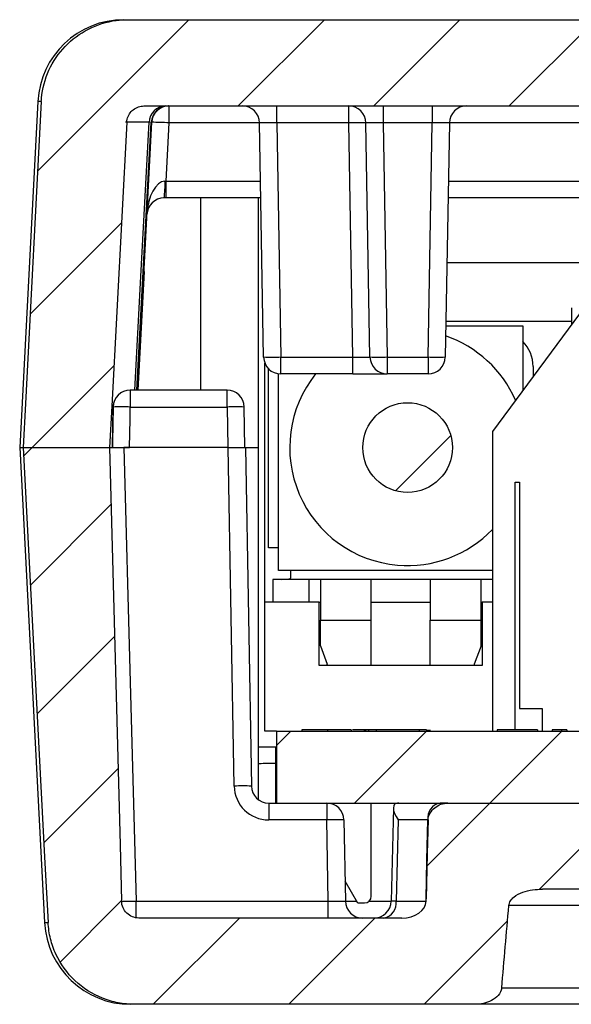
# Model space of a CAD drawing. Units: inches. Extents: x 0.1 to 16.9, y 0.1 to 10.9.
# Drawn here: x 9.2 to 9.9, y 2.3 to 3.6 of the extents above; entities that cross this region are included whole.
import ezdxf

# ---------------------------------------------------------------- set-up
doc = ezdxf.new("R2010")
doc.units = ezdxf.units.IN
doc.header["$MEASUREMENT"] = 0

msp = doc.modelspace()

# ---------------------------------------------------------------- hatches: boundary and pattern name
at = {"linetype": 'Continuous', "lineweight": 18}
h = msp.add_hatch(dxfattribs=at)
h.set_pattern_fill('ANSI31', style=0)
edge = h.paths.add_edge_path(flags=0)
edge.add_line((12.8228, 3.5606), (9.3143, 3.5606))
edge.add_spline(control_points=[(9.3143, 3.5606), (9.2856, 3.5606), (9.2574, 3.5494), (9.2159, 3.5102), (9.203, 3.4826), (9.2015, 3.454)], knot_values=[0, 0, 0, 0, 0.5, 0.5, 1, 1, 1, 1], weights=[1, 1, 1, 1, 1, 1], degree=3, periodic=0)
edge.add_spline(control_points=[(9.2015, 3.454), (9.1946, 3.3227), (9.1877, 3.1914), (9.1808, 3.0601), (9.1798, 3.0409), (9.1788, 3.0218), (9.1778, 3.0026)], knot_values=[0.007365, 0.007365, 0.007365, 0.007365, 0.014044, 0.014044, 0.014044, 0.015019, 0.015019, 0.015019, 0.015019], weights=[1, 1, 1, 1, 1, 1, 1], degree=3, periodic=0)
edge.add_line((9.1778, 3.0026), (9.2907, 3.0026))
edge.add_spline(control_points=[(9.2907, 3.0026), (9.2916, 3.0207), (9.2926, 3.0387), (9.2935, 3.0567), (9.3, 3.1801), (9.3065, 3.3034), (9.313, 3.4268)], knot_values=[0.012324, 0.012324, 0.012324, 0.012324, 0.013242, 0.013242, 0.013242, 0.019517, 0.019517, 0.019517, 0.019517], weights=[1, 1, 1, 1, 1, 1, 1], degree=3, periodic=0)
edge.add_spline(control_points=[(9.313, 3.4268), (9.313, 3.4269), (9.313, 3.4269), (9.313, 3.427), (9.3132, 3.4295), (9.3138, 3.432), (9.3147, 3.4343), (9.3157, 3.4367), (9.3171, 3.4388), (9.3188, 3.4407), (9.3205, 3.4426), (9.3225, 3.4442), (9.3247, 3.4454), (9.3269, 3.4466), (9.3294, 3.4474), (9.3319, 3.4478), (9.3331, 3.448), (9.3343, 3.4481), (9.3355, 3.4481)], knot_values=[0.001405, 0.001405, 0.001405, 0.001405, 0.001409, 0.001409, 0.001409, 0.001536, 0.001536, 0.001536, 0.001664, 0.001664, 0.001664, 0.001792, 0.001792, 0.001792, 0.00192, 0.00192, 0.00192, 0.001982, 0.001982, 0.001982, 0.001982], weights=[1, 1, 1, 1, 1, 1, 1, 1, 1, 1, 1, 1, 1, 1, 1, 1, 1, 1, 1], degree=3, periodic=0)
edge.add_line((9.3355, 3.4481), (12.8015, 3.4481))
edge.add_spline(control_points=[(12.8015, 3.4481), (12.8027, 3.4481), (12.8039, 3.448), (12.805, 3.4478), (12.8075, 3.4474), (12.81, 3.4466), (12.8122, 3.4454), (12.8145, 3.4442), (12.8165, 3.4426), (12.8182, 3.4407), (12.8193, 3.4396), (12.8202, 3.4383), (12.821, 3.4369), (12.8223, 3.4347), (12.8232, 3.4323), (12.8237, 3.4298), (12.8239, 3.4288), (12.824, 3.4278), (12.824, 3.4268)], knot_values=[0.001989, 0.001989, 0.001989, 0.001989, 0.002049, 0.002049, 0.002049, 0.002178, 0.002178, 0.002178, 0.002307, 0.002307, 0.002307, 0.002387, 0.002387, 0.002387, 0.002514, 0.002514, 0.002514, 0.002566, 0.002566, 0.002566, 0.002566], weights=[1, 1, 1, 1, 1, 1, 1, 1, 1, 1, 1, 1, 1, 1, 1, 1, 1, 1, 1], degree=3, periodic=0)
edge.add_spline(control_points=[(12.824, 3.4268), (12.8305, 3.3034), (12.837, 3.1801), (12.8435, 3.0567), (12.8445, 3.0387), (12.8454, 3.0207), (12.8464, 3.0026)], knot_values=[0.006966, 0.006966, 0.006966, 0.006966, 0.013242, 0.013242, 0.013242, 0.014159, 0.014159, 0.014159, 0.014159], weights=[1, 1, 1, 1, 1, 1, 1], degree=3, periodic=0)
edge.add_line((12.8464, 3.0026), (12.9592, 3.0026))
edge.add_spline(control_points=[(12.9592, 3.0026), (12.9582, 3.0218), (12.9572, 3.0409), (12.9562, 3.0601), (12.9493, 3.1914), (12.9424, 3.3227), (12.9355, 3.454)], knot_values=[0.013069, 0.013069, 0.013069, 0.013069, 0.014044, 0.014044, 0.014044, 0.020723, 0.020723, 0.020723, 0.020723], weights=[1, 1, 1, 1, 1, 1, 1], degree=3, periodic=0)
edge.add_spline(control_points=[(12.9355, 3.454), (12.934, 3.4825), (12.9212, 3.5102), (12.8796, 3.5494), (12.8514, 3.5606), (12.8228, 3.5606)], knot_values=[0, 0, 0, 0, 0.5, 0.5, 1, 1, 1, 1], weights=[1, 1, 1, 1, 1, 1], degree=3, periodic=0)
h = msp.add_hatch(dxfattribs=at)
h.set_pattern_fill('ANSI31', style=0)
edge = h.paths.add_edge_path(flags=0)
edge.add_arc((9.6795, 3.0026), 0.0585, 0, 360)
h = msp.add_hatch(dxfattribs=at)
h.set_pattern_fill('ANSI31', style=0)
edge = h.paths.add_edge_path(flags=0)
edge.add_ellipse((10.8497, 2.5166), major_axis=(-0.0318, 0), ratio=0.707107, start_angle=181, end_angle=259.5445)
edge.add_arc((10.8526, 2.5166), 0.0223, 82.5657, 97.4343)
edge.add_ellipse((10.8555, 2.5166), major_axis=(0.0318, 0), ratio=0.707107, start_angle=100.4555, end_angle=179)
edge.add_line((10.8237, 2.517), (10.8211, 2.4112))
edge.add_ellipse((10.7893, 2.4116), major_axis=(0.0318, 0), ratio=0.707107, start_angle=270, end_angle=359, ccw=False)
edge.add_line((10.7893, 2.3891), (10.5978, 2.3891))
edge.add_ellipse((10.5978, 2.4116), major_axis=(-0.0318, 0), ratio=0.707107, start_angle=1, end_angle=90, ccw=False)
edge.add_line((10.566, 2.4112), (10.5633, 2.517))
edge.add_ellipse((10.5315, 2.5166), major_axis=(-0.0318, 0), ratio=0.707107, start_angle=181, end_angle=270)
edge.add_line((10.5315, 2.5391), (10.506, 2.5391))
edge.add_line((10.506, 2.5391), (10.5029, 2.4112))
edge.add_ellipse((10.4711, 2.4116), major_axis=(-0.0318, 0), ratio=0.707107, start_angle=116.7619, end_angle=179, ccw=False)
edge.add_spline(control_points=[(10.4854, 2.3915), (10.4818, 2.3903), (10.4781, 2.3894), (10.4743, 2.3892), (10.4737, 2.3891), (10.473, 2.3891), (10.4724, 2.3891)], knot_values=[0, 0, 0, 0, 0.000192, 0.000192, 0.000192, 0.000224, 0.000224, 0.000224, 0.000224], weights=[1, 1, 1, 1, 1, 1, 1], degree=3, periodic=0)
edge.add_line((10.4724, 2.3891), (10.2153, 2.3891))
edge.add_ellipse((10.2153, 2.4116), major_axis=(0.0318, 0), ratio=0.707107, start_angle=181, end_angle=270, ccw=False)
edge.add_line((10.1835, 2.4112), (10.1834, 2.4143))
edge.add_spline(control_points=[(10.1834, 2.4143), (10.183, 2.4293), (10.1826, 2.4443), (10.1823, 2.4593), (10.1818, 2.4785), (10.1813, 2.4978), (10.1809, 2.517)], knot_values=[0, 0, 0, 0, 0.000762, 0.000762, 0.000762, 0.00174, 0.00174, 0.00174, 0.00174], weights=[1, 1, 1, 1, 1, 1, 1], degree=3, periodic=0)
edge.add_spline(control_points=[(10.1809, 2.517), (10.1808, 2.5182), (10.1807, 2.5193), (10.1804, 2.5204), (10.1799, 2.5224), (10.1791, 2.5244), (10.178, 2.5262), (10.1764, 2.5289), (10.1741, 2.5313), (10.1716, 2.5332), (10.1692, 2.5351), (10.1665, 2.5366), (10.1637, 2.5376), (10.1609, 2.5386), (10.1578, 2.5391), (10.1548, 2.5391)], knot_values=[0, 0, 0, 0, 0.000058, 0.000058, 0.000058, 0.000165, 0.000165, 0.000165, 0.000328, 0.000328, 0.000328, 0.000483, 0.000483, 0.000483, 0.000638, 0.000638, 0.000638, 0.000638], weights=[1, 1, 1, 1, 1, 1, 1, 1, 1, 1, 1, 1, 1, 1, 1, 1], degree=3, periodic=0)
edge.add_line((10.1548, 2.5391), (9.7322, 2.5391))
edge.add_spline(control_points=[(9.7322, 2.5391), (9.7298, 2.5391), (9.7273, 2.5388), (9.7249, 2.5381), (9.722, 2.5372), (9.7191, 2.5359), (9.7166, 2.5341), (9.7145, 2.5326), (9.7126, 2.5309), (9.711, 2.5289), (9.7096, 2.5272), (9.7084, 2.5254), (9.7076, 2.5234), (9.7068, 2.5214), (9.7062, 2.5192), (9.7062, 2.517)], knot_values=[0, 0, 0, 0, 0.000125, 0.000125, 0.000125, 0.000282, 0.000282, 0.000282, 0.000412, 0.000412, 0.000412, 0.000521, 0.000521, 0.000521, 0.000632, 0.000632, 0.000632, 0.000632], weights=[1, 1, 1, 1, 1, 1, 1, 1, 1, 1, 1, 1, 1, 1, 1, 1], degree=3, periodic=0)
edge.add_spline(control_points=[(9.7062, 2.517), (9.7058, 2.5023), (9.7055, 2.4876), (9.7051, 2.4729), (9.7046, 2.4534), (9.7041, 2.4338), (9.7037, 2.4143)], knot_values=[0.000015, 0.000015, 0.000015, 0.000015, 0.000762, 0.000762, 0.000762, 0.001755, 0.001755, 0.001755, 0.001755], weights=[1, 1, 1, 1, 1, 1, 1], degree=3, periodic=0)
edge.add_line((9.7037, 2.4143), (9.7036, 2.4112))
edge.add_ellipse((9.6718, 2.4116), major_axis=(-0.0318, 0), ratio=0.707107, start_angle=90, end_angle=179, ccw=False)
edge.add_line((9.6718, 2.3891), (9.3288, 2.3891))
edge.add_spline(control_points=[(9.3288, 2.3891), (9.3273, 2.3891), (9.3257, 2.3893), (9.3242, 2.3896), (9.3217, 2.3901), (9.3193, 2.3911), (9.3171, 2.3924), (9.3149, 2.3937), (9.313, 2.3954), (9.3114, 2.3973), (9.3098, 2.3993), (9.3085, 2.4015), (9.3076, 2.4039), (9.3068, 2.4062), (9.3063, 2.4086), (9.3062, 2.411)], knot_values=[0.000435, 0.000435, 0.000435, 0.000435, 0.000513, 0.000513, 0.000513, 0.000642, 0.000642, 0.000642, 0.000771, 0.000771, 0.000771, 0.000899, 0.000899, 0.000899, 0.001022, 0.001022, 0.001022, 0.001022], weights=[1, 1, 1, 1, 1, 1, 1, 1, 1, 1, 1, 1, 1, 1, 1, 1], degree=3, periodic=0)
edge.add_spline(control_points=[(9.3062, 2.411), (9.3056, 2.4356), (9.3049, 2.4602), (9.3043, 2.4847), (9.2998, 2.6574), (9.2952, 2.83), (9.2907, 3.0026)], knot_values=[0.016983, 0.016983, 0.016983, 0.016983, 0.018232, 0.018232, 0.018232, 0.027004, 0.027004, 0.027004, 0.027004], weights=[1, 1, 1, 1, 1, 1, 1], degree=3, periodic=0)
edge.add_line((9.2907, 3.0026), (9.1778, 3.0026))
edge.add_spline(control_points=[(9.1778, 3.0026), (9.1873, 2.822), (9.1968, 2.6413), (9.2063, 2.4607), (9.2077, 2.4349), (9.209, 2.4091), (9.2104, 2.3832)], knot_values=[0.009972, 0.009972, 0.009972, 0.009972, 0.019161, 0.019161, 0.019161, 0.020474, 0.020474, 0.020474, 0.020474], weights=[1, 1, 1, 1, 1, 1, 1], degree=3, periodic=0)
edge.add_spline(control_points=[(9.2104, 2.3832), (9.2119, 2.3548), (9.2248, 2.3269), (9.2661, 2.288), (9.2946, 2.2766), (9.3231, 2.2766)], knot_values=[0, 0, 0, 0, 0.5, 0.5, 1, 1, 1, 1], weights=[1, 1, 1, 1, 1, 1], degree=3, periodic=0)
edge.add_line((9.3231, 2.2766), (9.7678, 2.2766))
edge.add_spline(control_points=[(9.7678, 2.2766), (9.7695, 2.2766), (9.7712, 2.2767), (9.7729, 2.2769), (9.7779, 2.2774), (9.7829, 2.2787), (9.7875, 2.2809), (9.7907, 2.2823), (9.7937, 2.2843), (9.7963, 2.2867), (9.7982, 2.2884), (9.7998, 2.2905), (9.8009, 2.2929), (9.8016, 2.2943), (9.8021, 2.2959), (9.8023, 2.2975), (9.8023, 2.2977), (9.8023, 2.2978), (9.8023, 2.2979)], knot_values=[0.002317, 0.002317, 0.002317, 0.002317, 0.002403, 0.002403, 0.002403, 0.002662, 0.002662, 0.002662, 0.002841, 0.002841, 0.002841, 0.002973, 0.002973, 0.002973, 0.003055, 0.003055, 0.003055, 0.003062, 0.003062, 0.003062, 0.003062], weights=[1, 1, 1, 1, 1, 1, 1, 1, 1, 1, 1, 1, 1, 1, 1, 1, 1, 1, 1], degree=3, periodic=0)
edge.add_spline(control_points=[(9.8023, 2.2979), (9.8054, 2.3337), (9.8085, 2.3695), (9.8117, 2.4053)], knot_values=[0, 0, 0, 0, 1, 1, 1, 1], weights=[1, 1, 1, 1], degree=3, periodic=0)
edge.add_spline(control_points=[(9.8117, 2.4053), (9.8125, 2.4141), (9.8215, 2.42), (9.8381, 2.4258), (9.847, 2.4266), (9.8557, 2.4266)], knot_values=[0, 0, 0, 0, 0.5, 0.5, 1, 1, 1, 1], weights=[1, 1, 1, 1, 1, 1], degree=3, periodic=0)
edge.add_line((9.8557, 2.4266), (10.0313, 2.4266))
edge.add_spline(control_points=[(10.0313, 2.4266), (10.04, 2.4266), (10.0487, 2.4258), (10.0655, 2.42), (10.0745, 2.4142), (10.0753, 2.4053)], knot_values=[0, 0, 0, 0, 0.5, 0.5, 1, 1, 1, 1], weights=[1, 1, 1, 1, 1, 1], degree=3, periodic=0)
edge.add_spline(control_points=[(10.0753, 2.4053), (10.0785, 2.3695), (10.0817, 2.3337), (10.0847, 2.2979)], knot_values=[0, 0, 0, 0, 1, 1, 1, 1], weights=[1, 1, 1, 1], degree=3, periodic=0)
edge.add_spline(control_points=[(10.0847, 2.2979), (10.0848, 2.2976), (10.0848, 2.2972), (10.0849, 2.2968), (10.0852, 2.2951), (10.0858, 2.2935), (10.0866, 2.292), (10.0876, 2.2901), (10.089, 2.2883), (10.0906, 2.2868), (10.0928, 2.2847), (10.0953, 2.283), (10.0979, 2.2817), (10.1025, 2.2793), (10.1075, 2.2778), (10.1126, 2.2771), (10.1148, 2.2768), (10.117, 2.2766), (10.1192, 2.2766)], knot_values=[0.001647, 0.001647, 0.001647, 0.001647, 0.001666, 0.001666, 0.001666, 0.001753, 0.001753, 0.001753, 0.001867, 0.001867, 0.001867, 0.00202, 0.00202, 0.00202, 0.002287, 0.002287, 0.002287, 0.0024, 0.0024, 0.0024, 0.0024], weights=[1, 1, 1, 1, 1, 1, 1, 1, 1, 1, 1, 1, 1, 1, 1, 1, 1, 1, 1], degree=3, periodic=0)
edge.add_line((10.1192, 2.2766), (10.2435, 2.2766))
edge.add_line((10.2435, 2.2766), (10.2435, 2.2991))
edge.add_line((10.2435, 2.2991), (11.8935, 2.2991))
edge.add_line((11.8935, 2.2991), (11.8935, 2.2766))
edge.add_line((11.8935, 2.2766), (12.0178, 2.2766))
edge.add_spline(control_points=[(12.0178, 2.2766), (12.0195, 2.2766), (12.0212, 2.2767), (12.0229, 2.2769), (12.0279, 2.2774), (12.0329, 2.2787), (12.0375, 2.2809), (12.0407, 2.2823), (12.0437, 2.2843), (12.0463, 2.2867), (12.0482, 2.2884), (12.0498, 2.2905), (12.0509, 2.2929), (12.0516, 2.2943), (12.0521, 2.2959), (12.0523, 2.2975), (12.0523, 2.2977), (12.0523, 2.2978), (12.0523, 2.2979)], knot_values=[0.002317, 0.002317, 0.002317, 0.002317, 0.002403, 0.002403, 0.002403, 0.002662, 0.002662, 0.002662, 0.002841, 0.002841, 0.002841, 0.002973, 0.002973, 0.002973, 0.003055, 0.003055, 0.003055, 0.003062, 0.003062, 0.003062, 0.003062], weights=[1, 1, 1, 1, 1, 1, 1, 1, 1, 1, 1, 1, 1, 1, 1, 1, 1, 1, 1], degree=3, periodic=0)
edge.add_spline(control_points=[(12.0523, 2.2979), (12.0554, 2.3337), (12.0585, 2.3695), (12.0617, 2.4053)], knot_values=[0, 0, 0, 0, 1, 1, 1, 1], weights=[1, 1, 1, 1], degree=3, periodic=0)
edge.add_spline(control_points=[(12.0617, 2.4053), (12.0625, 2.4141), (12.0715, 2.42), (12.0881, 2.4258), (12.097, 2.4266), (12.1057, 2.4266)], knot_values=[0, 0, 0, 0, 0.5, 0.5, 1, 1, 1, 1], weights=[1, 1, 1, 1, 1, 1], degree=3, periodic=0)
edge.add_line((12.1057, 2.4266), (12.2813, 2.4266))
edge.add_spline(control_points=[(12.2813, 2.4266), (12.29, 2.4266), (12.2987, 2.4258), (12.3155, 2.42), (12.3245, 2.4142), (12.3253, 2.4053)], knot_values=[0, 0, 0, 0, 0.5, 0.5, 1, 1, 1, 1], weights=[1, 1, 1, 1, 1, 1], degree=3, periodic=0)
edge.add_spline(control_points=[(12.3253, 2.4053), (12.3285, 2.3695), (12.3317, 2.3337), (12.3347, 2.2979)], knot_values=[0, 0, 0, 0, 1, 1, 1, 1], weights=[1, 1, 1, 1], degree=3, periodic=0)
edge.add_spline(control_points=[(12.3347, 2.2979), (12.3348, 2.2976), (12.3348, 2.2972), (12.3349, 2.2968), (12.3352, 2.2951), (12.3358, 2.2935), (12.3366, 2.292), (12.3376, 2.2901), (12.339, 2.2883), (12.3406, 2.2868), (12.3428, 2.2847), (12.3453, 2.283), (12.3479, 2.2817), (12.3525, 2.2793), (12.3575, 2.2778), (12.3626, 2.2771), (12.3648, 2.2768), (12.367, 2.2766), (12.3692, 2.2766)], knot_values=[0.001647, 0.001647, 0.001647, 0.001647, 0.001666, 0.001666, 0.001666, 0.001753, 0.001753, 0.001753, 0.001867, 0.001867, 0.001867, 0.00202, 0.00202, 0.00202, 0.002287, 0.002287, 0.002287, 0.0024, 0.0024, 0.0024, 0.0024], weights=[1, 1, 1, 1, 1, 1, 1, 1, 1, 1, 1, 1, 1, 1, 1, 1, 1, 1, 1], degree=3, periodic=0)
edge.add_line((12.3692, 2.2766), (12.8139, 2.2766))
edge.add_spline(control_points=[(12.8139, 2.2766), (12.8423, 2.2766), (12.8708, 2.2879), (12.9122, 2.3269), (12.9252, 2.3549), (12.9267, 2.3832)], knot_values=[0, 0, 0, 0, 0.5, 0.5, 1, 1, 1, 1], weights=[1, 1, 1, 1, 1, 1], degree=3, periodic=0)
edge.add_spline(control_points=[(12.9267, 2.3832), (12.928, 2.4091), (12.9294, 2.4349), (12.9307, 2.4607), (12.9402, 2.6413), (12.9497, 2.822), (12.9592, 3.0026)], knot_values=[0.017847, 0.017847, 0.017847, 0.017847, 0.019161, 0.019161, 0.019161, 0.02835, 0.02835, 0.02835, 0.02835], weights=[1, 1, 1, 1, 1, 1, 1], degree=3, periodic=0)
edge.add_line((12.9592, 3.0026), (12.8464, 3.0026))
edge.add_spline(control_points=[(12.8464, 3.0026), (12.8418, 2.83), (12.8373, 2.6574), (12.8327, 2.4847), (12.8321, 2.4602), (12.8315, 2.4356), (12.8308, 2.411)], knot_values=[0.009459, 0.009459, 0.009459, 0.009459, 0.018232, 0.018232, 0.018232, 0.01948, 0.01948, 0.01948, 0.01948], weights=[1, 1, 1, 1, 1, 1, 1], degree=3, periodic=0)
edge.add_spline(control_points=[(12.8308, 2.411), (12.8307, 2.4086), (12.8303, 2.4062), (12.8295, 2.404), (12.8289, 2.4025), (12.8283, 2.4011), (12.8274, 2.3998), (12.8261, 2.3976), (12.8244, 2.3957), (12.8224, 2.3941), (12.8204, 2.3925), (12.8182, 2.3913), (12.8158, 2.3904), (12.8134, 2.3896), (12.8108, 2.3891), (12.8083, 2.3891), (12.8083, 2.3891), (12.8083, 2.3891), (12.8082, 2.3891)], knot_values=[0.002187, 0.002187, 0.002187, 0.002187, 0.002308, 0.002308, 0.002308, 0.002387, 0.002387, 0.002387, 0.002515, 0.002515, 0.002515, 0.002643, 0.002643, 0.002643, 0.002771, 0.002771, 0.002771, 0.002773, 0.002773, 0.002773, 0.002773], weights=[1, 1, 1, 1, 1, 1, 1, 1, 1, 1, 1, 1, 1, 1, 1, 1, 1, 1, 1], degree=3, periodic=0)
edge.add_line((12.8082, 2.3891), (12.4653, 2.3891))
edge.add_ellipse((12.4653, 2.4116), major_axis=(-0.0318, 0), ratio=0.707107, start_angle=1, end_angle=90, ccw=False)
edge.add_line((12.4335, 2.4112), (12.4334, 2.4143))
edge.add_spline(control_points=[(12.4334, 2.4143), (12.433, 2.4293), (12.4326, 2.4443), (12.4323, 2.4593), (12.4318, 2.4785), (12.4313, 2.4978), (12.4309, 2.517)], knot_values=[0, 0, 0, 0, 0.000762, 0.000762, 0.000762, 0.00174, 0.00174, 0.00174, 0.00174], weights=[1, 1, 1, 1, 1, 1, 1], degree=3, periodic=0)
edge.add_spline(control_points=[(12.4309, 2.517), (12.4308, 2.5182), (12.4307, 2.5193), (12.4304, 2.5204), (12.4299, 2.5224), (12.4291, 2.5244), (12.428, 2.5262), (12.4264, 2.5289), (12.4241, 2.5313), (12.4216, 2.5332), (12.4192, 2.5351), (12.4165, 2.5366), (12.4137, 2.5376), (12.4109, 2.5386), (12.4078, 2.5391), (12.4048, 2.5391)], knot_values=[0, 0, 0, 0, 0.000058, 0.000058, 0.000058, 0.000165, 0.000165, 0.000165, 0.000328, 0.000328, 0.000328, 0.000483, 0.000483, 0.000483, 0.000638, 0.000638, 0.000638, 0.000638], weights=[1, 1, 1, 1, 1, 1, 1, 1, 1, 1, 1, 1, 1, 1, 1, 1], degree=3, periodic=0)
edge.add_line((12.4048, 2.5391), (11.9822, 2.5391))
edge.add_spline(control_points=[(11.9822, 2.5391), (11.9798, 2.5391), (11.9773, 2.5388), (11.9749, 2.5381), (11.972, 2.5372), (11.9691, 2.5359), (11.9666, 2.5341), (11.9645, 2.5326), (11.9626, 2.5309), (11.961, 2.5289), (11.9596, 2.5272), (11.9584, 2.5254), (11.9576, 2.5234), (11.9568, 2.5214), (11.9562, 2.5192), (11.9562, 2.517)], knot_values=[0, 0, 0, 0, 0.000125, 0.000125, 0.000125, 0.000282, 0.000282, 0.000282, 0.000412, 0.000412, 0.000412, 0.000521, 0.000521, 0.000521, 0.000632, 0.000632, 0.000632, 0.000632], weights=[1, 1, 1, 1, 1, 1, 1, 1, 1, 1, 1, 1, 1, 1, 1, 1], degree=3, periodic=0)
edge.add_spline(control_points=[(11.9562, 2.517), (11.9558, 2.5023), (11.9555, 2.4876), (11.9551, 2.4729), (11.9546, 2.4534), (11.9541, 2.4338), (11.9537, 2.4143)], knot_values=[0.000015, 0.000015, 0.000015, 0.000015, 0.000762, 0.000762, 0.000762, 0.001755, 0.001755, 0.001755, 0.001755], weights=[1, 1, 1, 1, 1, 1, 1], degree=3, periodic=0)
edge.add_line((11.9537, 2.4143), (11.9536, 2.4112))
edge.add_ellipse((11.9218, 2.4116), major_axis=(-0.0318, 0), ratio=0.707107, start_angle=90, end_angle=179, ccw=False)
edge.add_line((11.9218, 2.3891), (11.6646, 2.3891))
edge.add_spline(control_points=[(11.6646, 2.3891), (11.6608, 2.3891), (11.657, 2.3898), (11.6534, 2.3909), (11.6528, 2.3911), (11.6522, 2.3913), (11.6516, 2.3915)], knot_values=[0, 0, 0, 0, 0.000193, 0.000193, 0.000193, 0.000224, 0.000224, 0.000224, 0.000224], weights=[1, 1, 1, 1, 1, 1, 1], degree=3, periodic=0)
edge.add_ellipse((11.666, 2.4116), major_axis=(-0.0318, 0), ratio=0.707107, start_angle=1, end_angle=63.2381, ccw=False)
edge.add_line((11.6342, 2.4112), (11.6315, 2.517))
edge.add_ellipse((11.5997, 2.5166), major_axis=(-0.0318, 0), ratio=0.707107, start_angle=181, end_angle=259.5445)
edge.add_arc((11.6026, 2.5166), 0.0223, 82.5657, 97.4343)
edge.add_ellipse((11.6055, 2.5166), major_axis=(-0.0318, 0), ratio=0.707107, start_angle=280.4555, end_angle=359)
edge.add_line((11.5737, 2.517), (11.5711, 2.4112))
edge.add_ellipse((11.5393, 2.4116), major_axis=(-0.0318, 0), ratio=0.707107, start_angle=90, end_angle=179, ccw=False)
edge.add_line((11.5393, 2.3891), (11.3478, 2.3891))
edge.add_ellipse((11.3478, 2.4116), major_axis=(-0.0318, 0), ratio=0.707107, start_angle=1, end_angle=90, ccw=False)
edge.add_line((11.316, 2.4112), (11.3133, 2.517))
edge.add_ellipse((11.2815, 2.5166), major_axis=(-0.0318, 0), ratio=0.707107, start_angle=181, end_angle=259.5445)
edge.add_arc((11.2844, 2.5166), 0.0223, 82.5657, 97.4343)
edge.add_ellipse((11.2873, 2.5166), major_axis=(-0.0318, 0), ratio=0.707107, start_angle=280.4555, end_angle=359)
edge.add_line((11.2555, 2.517), (11.2529, 2.4112))
edge.add_ellipse((11.2211, 2.4116), major_axis=(-0.0318, 0), ratio=0.707107, start_angle=116.7619, end_angle=179, ccw=False)
edge.add_spline(control_points=[(11.2354, 2.3915), (11.2318, 2.3903), (11.2281, 2.3894), (11.2243, 2.3892), (11.2237, 2.3891), (11.223, 2.3891), (11.2224, 2.3891)], knot_values=[0, 0, 0, 0, 0.000192, 0.000192, 0.000192, 0.000224, 0.000224, 0.000224, 0.000224], weights=[1, 1, 1, 1, 1, 1, 1], degree=3, periodic=0)
edge.add_line((11.2224, 2.3891), (10.9146, 2.3891))
edge.add_spline(control_points=[(10.9146, 2.3891), (10.9108, 2.3891), (10.907, 2.3898), (10.9034, 2.3909), (10.9028, 2.3911), (10.9022, 2.3913), (10.9016, 2.3915)], knot_values=[0, 0, 0, 0, 0.000193, 0.000193, 0.000193, 0.000224, 0.000224, 0.000224, 0.000224], weights=[1, 1, 1, 1, 1, 1, 1], degree=3, periodic=0)
edge.add_ellipse((10.916, 2.4116), major_axis=(-0.0318, 0), ratio=0.707107, start_angle=1, end_angle=63.2381, ccw=False)
edge.add_line((10.8842, 2.4112), (10.8815, 2.517))
h = msp.add_hatch(dxfattribs=at)
h.set_pattern_fill('ANSI31', style=0)
h.paths.add_polyline_path([(11.6884, 2.6329), (11.5885, 2.6329), (11.5885, 2.6344), (11.5787, 2.6344), (11.5787, 2.6329), (11.5236, 2.6329), (11.5236, 2.6344), (11.5096, 2.6344), (11.5096, 2.6329), (11.4988, 2.6329), (11.4988, 2.6344), (11.489, 2.6344), (11.489, 2.6329), (11.465, 2.6329), (11.465, 2.6344), (11.4551, 2.6344), (11.4551, 2.6329), (11.4062, 2.6329), (11.4062, 2.6344), (11.3964, 2.6344), (11.3964, 2.6329), (11.3652, 2.6329), (11.3652, 2.6344), (11.3552, 2.6344), (11.3552, 2.6329), (11.3193, 2.6329), (11.3193, 2.6344), (11.3095, 2.6344), (11.3095, 2.6329), (10.9351, 2.6329), (10.9351, 2.6344), (10.9246, 2.6344), (10.9246, 2.6329), (10.8742, 2.6329), (10.8742, 2.6344), (10.8642, 2.6344), (10.8642, 2.6329), (10.822, 2.6329), (10.822, 2.6344), (10.8091, 2.6344), (10.8091, 2.6329), (10.7181, 2.6329), (10.7181, 2.6344), (10.6489, 2.6344), (10.6489, 2.6329), (10.6032, 2.6329), (10.6032, 2.6344), (10.5933, 2.6344), (10.5933, 2.6329), (9.5085, 2.6329), (9.5085, 2.5391), (12.6285, 2.5391), (12.6285, 2.6329), (12.3671, 2.6329), (12.3671, 2.6344), (12.3593, 2.6344), (12.3593, 2.6329), (12.3336, 2.6329), (12.3336, 2.6344), (12.3036, 2.6344), (12.3036, 2.6329), (12.2745, 2.6329), (12.2745, 2.6344), (12.2675, 2.6344), (12.2675, 2.6329), (12.1588, 2.6329), (12.1588, 2.6344), (12.1489, 2.6344), (12.1489, 2.6329), (12.1482, 2.6329), (12.1482, 2.6344), (12.1371, 2.6344), (12.1371, 2.6329), (12.0789, 2.6329), (12.0789, 2.6344), (12.068, 2.6344), (12.068, 2.6329), (12.0672, 2.6329), (12.0672, 2.6344), (12.0573, 2.6344), (12.0573, 2.6329), (11.986, 2.6329), (11.986, 2.6344), (11.976, 2.6344), (11.976, 2.6329), (11.9474, 2.6329), (11.9474, 2.6344), (11.9376, 2.6344), (11.9376, 2.6329), (11.8888, 2.6329), (11.8888, 2.6344), (11.8789, 2.6344), (11.8789, 2.6329), (11.8576, 2.6329), (11.8576, 2.6344), (11.8461, 2.6344), (11.8461, 2.6329), (11.782, 2.6329), (11.782, 2.6344), (11.7722, 2.6344), (11.7722, 2.6329), (11.7196, 2.6329), (11.7196, 2.6344), (11.7089, 2.6344), (11.7089, 2.6329), (11.6991, 2.6329), (11.6991, 2.6344), (11.6884, 2.6344)], flags=0)

# ---------------------------------------------------------------- linework, layer by layer
at = {"color": 7, "linetype": 'Continuous', "lineweight": 25}
for p, q in [((9.3093, 3.5606), (9.3143, 3.5606)), ((9.3143, 3.5606), (12.8228, 3.5606)), ((9.1969, 3.454), (9.1733, 3.0026)), ((9.3355, 3.4481), (12.8015, 3.4481)), ((9.368, 3.4481), (9.368, 3.426)), ((9.5088, 3.426), (9.5088, 3.4481)), ((9.6026, 3.426), (9.6026, 3.4481)), ((9.6476, 3.4481), (9.6476, 3.426)), ((9.7115, 3.4481), (9.7115, 3.426)), ((9.3262, 3.0776), (9.345, 3.4267)), ((9.3455, 3.4268), (9.3272, 3.0776)), ((9.368, 3.426), (9.364, 3.3502)), ((9.4916, 3.1207), (9.4863, 3.426)), ((9.6026, 3.426), (9.5088, 3.426)), ((9.5088, 3.426), (9.5141, 3.1207)), ((9.6079, 3.1207), (9.6026, 3.426)), ((9.6304, 3.1207), (9.6251, 3.426)), ((9.7115, 3.426), (9.6476, 3.426)), ((9.6476, 3.426), (9.6529, 3.1207)), ((9.7062, 3.1207), (9.7115, 3.426)), ((9.734, 3.426), (9.7287, 3.1207)), ((9.364, 3.3502), (9.364, 3.3281)), ((9.364, 3.3281), (9.3617, 3.3281)), ((9.488, 3.3281), (9.364, 3.3281)), ((9.4845, 3.3281), (9.4845, 3.0026)), ((12.4048, 3.3281), (9.7323, 3.3281)), ((9.7308, 3.2441), (9.9522, 3.2441)), ((9.3281, 3.0776), (9.3362, 3.2321)), ((9.3362, 3.2321), (9.3353, 3.2321)), ((9.9201, 3.1986), (9.7901, 3.0238)), ((9.8932, 3.185), (9.8932, 3.1624)), ((9.7294, 3.1614), (9.83, 3.1614)), ((9.7295, 3.1673), (9.8932, 3.1673)), ((9.83, 3.1614), (9.83, 3.0774)), ((9.5141, 3.1207), (9.6079, 3.1207)), ((9.5141, 3.0986), (9.5141, 3.1207)), ((9.6079, 3.0986), (9.6079, 3.1207)), ((9.6529, 3.1207), (9.7062, 3.1207)), ((9.6529, 3.1207), (9.6529, 3.0986)), ((9.7062, 3.1207), (9.7062, 3.0986)), ((9.4934, 2.8012), (9.4934, 3.1125)), ((9.8433, 3.1083), (9.8433, 3.0953)), ((9.4978, 2.872), (9.4978, 3.1057)), ((9.5111, 2.8425), (9.5111, 3.0988)), ((9.6079, 3.0986), (9.5141, 3.0986)), ((9.6079, 3.0986), (9.6529, 3.0986)), ((9.7062, 3.0986), (9.6529, 3.0986)), ((9.3176, 3.0776), (9.3175, 3.0776)), ((9.3176, 3.0776), (9.3176, 3.0555)), ((9.4439, 3.0776), (9.3176, 3.0776)), ((9.4439, 3.0555), (9.4439, 3.0776)), ((9.295, 3.0555), (9.294, 3.0026)), ((9.3176, 3.0555), (9.4439, 3.0555)), ((9.4439, 3.0555), (9.4448, 3.0026)), ((9.4673, 3.0026), (9.4663, 3.0555)), ((9.7901, 3.0238), (9.7901, 2.6329)), ((9.1733, 3.0026), (9.2057, 2.3832)), ((9.1733, 3.0026), (9.1778, 3.0026)), ((9.1778, 3.0026), (9.2907, 3.0026)), ((9.2942, 3.0026), (9.294, 3.0026)), ((9.4455, 3.0026), (9.3093, 3.0026)), ((9.4448, 3.0026), (9.3167, 3.0026)), ((9.4448, 3.0026), (9.4673, 3.0026)), ((9.4532, 2.5612), (9.4455, 3.0026)), ((9.4455, 3.0026), (9.468, 3.0026)), ((9.4673, 3.0026), (9.4845, 3.0026)), ((9.468, 3.0026), (9.4757, 2.5612)), ((9.4845, 3.0026), (9.4845, 2.5438)), ((9.8197, 2.9577), (9.8256, 2.9577)), ((9.8197, 2.6344), (9.8197, 2.9577)), ((9.8256, 2.9577), (9.8256, 2.6624)), ((9.5096, 2.872), (9.4978, 2.872)), ((9.5111, 2.872), (9.5096, 2.872)), ((9.7901, 2.8425), (9.5111, 2.8425)), ((9.5273, 2.8334), (9.5273, 2.8425)), ((9.5037, 2.8307), (9.5037, 2.8012)), ((9.5509, 2.8307), (9.5037, 2.8307)), ((9.5509, 2.8012), (9.5509, 2.8307)), ((9.5657, 2.8307), (9.5509, 2.8307)), ((9.6321, 2.8307), (9.5657, 2.8307)), ((9.5657, 2.8307), (9.5657, 2.7776)), ((9.6321, 2.7776), (9.6321, 2.8307)), ((9.7089, 2.8307), (9.6321, 2.8307)), ((9.7753, 2.8307), (9.7089, 2.8307)), ((9.7089, 2.8307), (9.7089, 2.7776)), ((9.7753, 2.7776), (9.7753, 2.8307)), ((9.7901, 2.8307), (9.7753, 2.8307)), ((9.7901, 2.8307), (9.7901, 2.8012)), ((9.4934, 2.6329), (9.4934, 2.8012)), ((9.5642, 2.8012), (9.4934, 2.8012)), ((9.5642, 2.7185), (9.5642, 2.8012)), ((9.5642, 2.8012), (9.5657, 2.8012)), ((9.6321, 2.8012), (9.7089, 2.8012)), ((9.7753, 2.8012), (9.7768, 2.8012)), ((9.7768, 2.8012), (9.7768, 2.7185)), ((9.7901, 2.8012), (9.7768, 2.8012)), ((9.5657, 2.744), (9.5657, 2.7776)), ((9.5657, 2.7776), (9.6321, 2.7776)), ((9.6321, 2.7185), (9.6321, 2.7776)), ((9.7089, 2.7185), (9.7089, 2.7776)), ((9.7089, 2.7776), (9.7753, 2.7776)), ((9.7753, 2.744), (9.7753, 2.7776)), ((9.5657, 2.744), (9.5746, 2.7203)), ((9.7753, 2.744), (9.7665, 2.7203)), ((9.7768, 2.7185), (9.5642, 2.7185)), ((9.5746, 2.7185), (9.5746, 2.7203)), ((9.7665, 2.7203), (9.7665, 2.7185)), ((9.8256, 2.6624), (9.8551, 2.6624)), ((9.8551, 2.6624), (9.8551, 2.6329)), ((9.5085, 2.6329), (9.4934, 2.6329)), ((9.5085, 2.6329), (9.5085, 2.5391)), ((9.5085, 2.6329), (10.5933, 2.6329)), ((9.5415, 2.6344), (9.5415, 2.6329)), ((9.5748, 2.6344), (9.5748, 2.6329)), ((9.606, 2.6344), (9.606, 2.6329)), ((9.6228, 2.6344), (9.6077, 2.6344)), ((9.6228, 2.6344), (9.6228, 2.6329)), ((9.6239, 2.6344), (9.623, 2.6344)), ((9.6239, 2.6344), (9.6239, 2.6329)), ((9.6245, 2.6344), (9.6242, 2.6344)), ((9.6245, 2.6344), (9.6245, 2.6329)), ((9.6285, 2.6344), (9.6248, 2.6344)), ((9.6285, 2.6344), (9.6285, 2.6329)), ((9.6383, 2.6344), (9.6285, 2.6344)), ((9.6383, 2.6344), (9.6383, 2.6329)), ((9.6944, 2.6344), (9.6383, 2.6344)), ((9.6944, 2.6344), (9.6944, 2.6329)), ((9.7042, 2.6344), (9.6944, 2.6344)), ((9.7042, 2.6344), (9.7042, 2.6329)), ((9.7055, 2.6344), (9.7055, 2.6329)), ((9.7063, 2.6344), (9.7063, 2.6329)), ((9.708, 2.6344), (9.708, 2.6329)), ((9.7086, 2.6344), (9.7086, 2.6329)), ((9.7962, 2.6344), (9.7962, 2.6329)), ((9.8492, 2.6344), (9.7962, 2.6344)), ((9.8492, 2.6344), (9.8492, 2.6329)), ((9.8683, 2.6344), (9.8683, 2.6329)), ((9.8803, 2.6344), (9.8683, 2.6344)), ((9.8873, 2.6344), (9.8803, 2.6344)), ((9.8803, 2.6344), (9.8803, 2.6329)), ((9.8873, 2.6344), (9.8873, 2.6329)), ((9.4845, 2.6126), (9.507, 2.6126)), ((9.507, 2.6126), (9.507, 2.5907)), ((9.507, 2.6126), (9.5085, 2.6126)), ((9.4982, 2.5391), (9.5085, 2.5391)), ((9.4982, 2.5391), (9.4982, 2.517)), ((9.5085, 2.5391), (12.6285, 2.5391)), ((9.574, 2.5391), (9.574, 2.517)), ((9.5746, 2.5391), (9.5746, 2.5391)), ((9.6321, 2.4176), (9.6321, 2.5391)), ((9.661, 2.5328), (9.658, 2.4111)), ((9.7322, 2.5391), (10.1548, 2.5391)), ((9.574, 2.517), (9.4982, 2.517)), ((9.5758, 2.4112), (9.574, 2.517)), ((9.5965, 2.517), (9.5983, 2.4112)), ((9.6672, 2.517), (9.6646, 2.4112)), ((9.706, 2.517), (9.6672, 2.517)), ((9.6144, 2.4087), (9.5979, 2.4373)), ((9.7036, 2.4112), (9.7037, 2.4143)), ((10.0313, 2.4266), (9.8557, 2.4266)), ((9.3252, 2.3891), (9.3252, 2.4112)), ((9.3252, 2.4112), (9.5758, 2.4112)), ((9.5758, 2.3891), (9.5758, 2.4112)), ((9.6233, 2.4087), (9.6144, 2.4087)), ((9.6646, 2.4112), (9.7036, 2.4112)), ((9.6718, 2.3891), (9.3288, 2.3891)), ((9.8023, 2.2979), (10.0847, 2.2979)), ((9.3231, 2.2766), (9.3181, 2.2766)), ((9.7678, 2.2766), (9.3231, 2.2766)), ((10.1192, 2.2766), (9.7678, 2.2766))]:
    msp.add_line(p, q, dxfattribs=at)
at = {"color": 8, "linetype": 'Continuous', "lineweight": 25}
for p, q in [((9.2015, 3.454), (9.1969, 3.454)), ((9.3421, 3.4268), (9.3114, 3.4268)), ((9.3435, 3.4268), (9.3421, 3.4268)), ((9.4863, 3.426), (9.368, 3.426)), ((12.4031, 3.426), (9.734, 3.426)), ((9.364, 3.3502), (9.4876, 3.3502)), ((9.7327, 3.3502), (12.4044, 3.3502)), ((9.4095, 3.0776), (9.4095, 3.3281)), ((9.295, 3.0555), (9.2951, 3.0555)), ((9.507, 2.5907), (9.507, 2.5391)), ((9.5085, 2.5907), (9.507, 2.5907)), ((9.5983, 2.411), (9.6131, 2.411)), ((9.6293, 2.411), (9.658, 2.411)), ((9.6646, 2.4112), (9.658, 2.4111)), ((9.924, 2.4053), (9.8117, 2.4053)), ((9.2057, 2.3832), (9.2104, 2.3832))]:
    msp.add_line(p, q, dxfattribs=at)
at = {"color": 7, "linetype": 'Continuous', "lineweight": 25, "flags": 128}
for points in [[(9.2015, 3.454), (9.1808, 3.0601), (9.1778, 3.0026)], [(9.313, 3.4268), (9.2935, 3.0567), (9.2907, 3.0026)], [(9.2951, 3.0555), (9.2944, 3.0105), (9.2942, 3.0026)], [(9.3167, 3.0026), (9.3174, 3.0397), (9.3176, 3.0555)], [(9.1778, 3.0026), (9.2063, 2.4607), (9.2104, 2.3832)], [(9.2907, 3.0026), (9.3043, 2.4847), (9.3062, 2.411)], [(9.3093, 3.0026), (9.3175, 2.6965), (9.3252, 2.4112)], [(9.7062, 2.517), (9.7051, 2.4729), (9.7037, 2.4143)], [(9.7037, 2.4143), (9.7048, 2.4644), (9.706, 2.517)]]:
    msp.add_lwpolyline(points, dxfattribs=at)
at = {"color": 8, "linetype": 'Continuous', "lineweight": 25, "flags": 128}
msp.add_lwpolyline([(9.3234, 3.0776), (9.3313, 3.2257), (9.3421, 3.4268)], dxfattribs=at)
at = {"color": 7, "linetype": 'Continuous', "lineweight": 25}
msp.add_circle((9.6795, 3.0026), 0.0585, dxfattribs=at)
for centre, radius, start, end in [((9.3093, 3.4481), 0.1125, 90, 177), ((9.3643, 3.4259), 0.0222, 90.6832, 177.7645), ((9.3674, 3.4256), 0.0225, 90.0274, 177.5986), ((9.368, 3.4256), 0.0225, 90, 177), ((9.4638, 3.4256), 0.0225, 1, 90), ((9.6026, 3.4256), 0.0225, 1, 90), ((9.7565, 3.4256), 0.0225, 90, 179), ((9.3455, 3.1042), 0.3226, 86.0024, 89.9966), ((9.6138, 3.1037), 0.3225, 88.0014, 91.9986), ((9.2554, 3.3447), 0.1076, 351.1099, 2.8901), ((9.3617, 3.3056), 0.0225, 90, 177), ((9.6795, 3.0026), 0.1538, 23.6944, 71.174), ((9.796, 3.1083), 0.0472, 0, 44.0486), ((9.5029, 3.4431), 0.3225, 268.0014, 271.9986), ((9.5141, 3.1211), 0.0225, 181, 270), ((9.6416, 3.4431), 0.3225, 268.0014, 271.9986), ((9.6529, 3.1211), 0.0225, 181, 270), ((9.7174, 3.4431), 0.3225, 268.0014, 271.9986), ((9.7062, 3.1211), 0.0225, 270, 359), ((9.6795, 3.0026), 0.1538, 141.3626, 265.0431), ((9.3175, 3.0551), 0.0225, 90, 179), ((9.3176, 3.0551), 0.0225, 90.0035, 179.0037), ((9.4439, 3.0551), 0.0225, 1, 90), ((9.3064, 2.7212), 0.3345, 88.0735, 91.9265), ((9.4551, 2.733), 0.3227, 88.0022, 91.9978), ((9.6795, 3.0026), 0.1538, 265.0431, 316.006), ((9.4645, 2.2388), 0.3226, 88.0018, 91.9982), ((9.4982, 2.562), 0.045, 181, 270), ((9.4982, 2.5616), 0.0225, 181, 270), ((9.574, 2.5166), 0.0225, 1, 90), ((9.7257, 2.5195), 0.02, 101.2254, 187.3003), ((9.5852, 2.1946), 0.3226, 88.0017, 91.9983), ((9.6233, 2.4176), 0.00886, 270, 0), ((9.6208, 2.4116), 0.0225, 181, 270), ((9.6355, 2.4116), 0.0225, 270, 358.9895), ((9.6448, 2.4087), 0.02, 281.2256, 7.3001), ((9.3181, 2.3891), 0.1125, 183, 270)]:
    msp.add_arc(centre, radius, start, end, dxfattribs=at)
at = {"color": 8, "linetype": 'Continuous', "lineweight": 25}
msp.add_arc((9.3033, 3.1281), 0.7172, 270.2078, 271.7513, dxfattribs=at)
at = {"color": 7, "linetype": 'Continuous', "lineweight": 25}
for centre, major_axis, ratio, start_param, end_param in [((9.5088, 3.4256), (0.0225, -0.0004), 0.017429, 1.57171, 3.142201), ((9.6476, 3.4256), (0.0225, -0.0004), 0.017429, 1.57171, 3.142201), ((9.7115, 3.4256), (0.0225, 0.0004), 0.017429, 6.282577, 7.853068), ((9.3617, 3.3056), (0.0023, 0.0445), 0.504395, 0.05236, 1.570796), ((9.364, 3.3506), (0.0226, 0.0012), 0.017239, 4.658222, 4.709668), ((9.6079, 3.1211), (0.0225, -0.0004), 0.017429, 4.713302, 6.283794), ((9.507, 2.5901), (0.0225, 0), 0.026177, 1.570796, 3.141593), ((9.6831, 2.5166), (-0.0204, 0.0209), 0.414214, 5.899137, 7.45248), ((9.5758, 2.4116), (0.0225, -0.0004), 0.017429, 4.713302, 6.283794), ((9.6718, 2.4116), (-0.0318, 0), 0.707107, 1.570796, 3.124139)]:
    msp.add_ellipse(centre, major_axis=major_axis, ratio=ratio, start_param=start_param, end_param=end_param, dxfattribs=at)
for points, knots in [([(9.2015, 3.454), (9.2016, 3.4554), (9.2025, 3.4694), (9.2096, 3.4956), (9.2312, 3.5274), (9.2621, 3.5502), (9.2916, 3.5597), (9.3092, 3.5604), (9.3143, 3.5606)], [0, 0, 0, 0, 0.025319, 0.246332, 0.467447, 0.689046, 0.911349, 1, 1, 1, 1]), ([(9.313, 3.4268), (9.313, 3.4269), (9.3131, 3.4294), (9.3143, 3.4345), (9.3185, 3.441), (9.3245, 3.4457), (9.3306, 3.4479), (9.3343, 3.4481), (9.3355, 3.4481)], [0, 0, 0, 0, 0.006294, 0.227183, 0.448156, 0.669681, 0.891998, 1, 1, 1, 1]), ([(9.2907, 3.0026), (9.2908, 3.0026), (9.2921, 3.0026), (9.2965, 3.0026), (9.3028, 3.0026), (9.3073, 3.0026), (9.3093, 3.0026)], [0, 0, 0, 0, 0.049017, 0.392096, 0.735195, 1, 1, 1, 1]), ([(9.2942, 3.0026), (9.2943, 3.0026), (9.2968, 3.0026), (9.3051, 3.0026), (9.3108, 3.0026), (9.3167, 3.0026)], [0, 0, 0, 0, 0.5, 0.5, 1, 1, 1, 1]), ([(9.5155, 2.8308), (9.5175, 2.8309), (9.5206, 2.8309), (9.5242, 2.8313), (9.5261, 2.8318), (9.5271, 2.8325), (9.5273, 2.8331), (9.5273, 2.8334)], [0, 0, 0, 0, 0.385345, 0.607836, 0.772006, 0.895725, 1, 1, 1, 1]), ([(9.5748, 2.6344), (9.5707, 2.6344), (9.5627, 2.6344), (9.5502, 2.6344), (9.5448, 2.6344), (9.5415, 2.6344)], [0, 0, 0, 0, 0.279885, 0.559677, 1, 1, 1, 1]), ([(9.606, 2.6344), (9.6054, 2.6344), (9.6042, 2.6344), (9.5954, 2.6344), (9.5854, 2.6344), (9.5783, 2.6344), (9.5748, 2.6344)], [0, 0, 0, 0, 0.2791587, 0.5590852, 0.779442, 1, 1, 1, 1]), ([(9.7062, 2.517), (9.7063, 2.5233), (9.7101, 2.529), (9.7198, 2.5368), (9.7259, 2.5391), (9.7322, 2.5391)], [0, 0, 0, 0, 0.5, 0.5, 1, 1, 1, 1]), ([(9.8117, 2.4053), (9.8119, 2.4075), (9.8127, 2.4097), (9.815, 2.4135), (9.8165, 2.4151), (9.8216, 2.4194), (9.8256, 2.4214), (9.8381, 2.4258), (9.847, 2.4266), (9.8557, 2.4266)], [0, 0, 0, 0, 0.125, 0.125, 0.25, 0.25, 0.5, 0.5, 1, 1, 1, 1]), ([(9.3288, 2.3891), (9.323, 2.3891), (9.3172, 2.3915), (9.3089, 2.3995), (9.3064, 2.4052), (9.3062, 2.411)], [0, 0, 0, 0, 0.5, 0.5, 1, 1, 1, 1]), ([(9.3231, 2.2766), (9.316, 2.2766), (9.3089, 2.2773), (9.2949, 2.28), (9.2879, 2.282), (9.2681, 2.2898), (9.2558, 2.2977), (9.2351, 2.3172), (9.2266, 2.3291), (9.2176, 2.3484), (9.2152, 2.3552), (9.2118, 2.3691), (9.2108, 2.3761), (9.2104, 2.3832)], [0, 0, 0, 0, 0.125, 0.125, 0.25, 0.25, 0.5, 0.5, 0.75, 0.75, 0.875, 0.875, 1, 1, 1, 1]), ([(9.8023, 2.2979), (9.802, 2.2943), (9.8002, 2.2909), (9.7953, 2.2854), (9.7922, 2.2833), (9.7825, 2.2782), (9.7751, 2.2766), (9.7678, 2.2766)], [0, 0, 0, 0, 0.25, 0.25, 0.5, 0.5, 1, 1, 1, 1])]:
    msp.add_open_spline(points, degree=3, knots=knots, dxfattribs=at)
for points in [[(9.7322, 2.5391), (9.73, 2.5391), (9.7265, 2.5391), (9.7219, 2.5391)], [(9.706, 2.517), (9.706, 2.517), (9.7061, 2.517), (9.7062, 2.517)], [(9.8023, 2.2979), (9.8054, 2.3337), (9.8085, 2.3695), (9.8117, 2.4053)]]:
    msp.add_open_spline(points, degree=3, dxfattribs=at)

doc.saveas('drawing.dxf')
